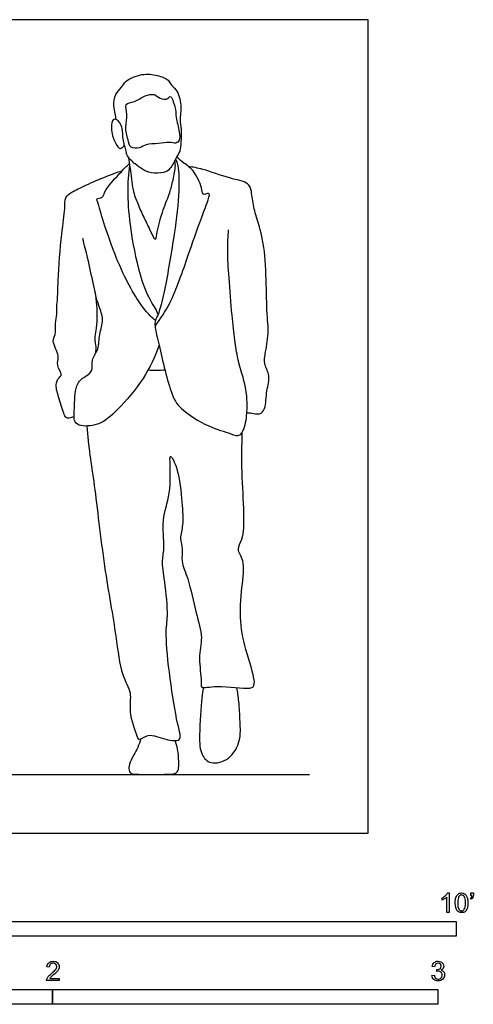
# Model space of a CAD drawing. Units: feet. Extents: x 0 to 10.1, y -2.1 to 6.9.
# Drawn here: x 6.3 to 10.1, y -1.5 to 6.9 of the extents above; entities that cross this region are included whole.
import ezdxf

# ---------------------------------------------------------------- set-up
doc = ezdxf.new("R2010")
doc.units = ezdxf.units.FT
doc.header["$MEASUREMENT"] = 0
for name, color, linetype, true_color in [('AG-DIAGRAM', 7, 'Continuous', 0xfecc66), ('AG-POP-CULTURE', 7, 'Continuous', 0x66ccff), ('N-SYMB', 7, 'Continuous', 0x800040), ('X-VPRT', 6, 'Continuous', 0xff00ff)]:
    doc.layers.add(name, color=color, linetype=linetype, true_color=true_color)

msp = doc.modelspace()

# ---------------------------------------------------------------- linework, layer by layer
at = {"layer": 'AG-DIAGRAM'}
msp.add_line((0.5, 0.5), (8.75, 0.5), dxfattribs=at)
at = {"layer": 'AG-POP-CULTURE'}
for points, knots in [([(7.1027, 6.0683), (7.1014, 6.0851), (7.0988, 6.1218), (7.0773, 6.1849), (7.0929, 6.2846), (7.1513, 6.3384), (7.1821, 6.4023), (7.3247, 6.4631), (7.4493, 6.4482), (7.5518, 6.41), (7.5649, 6.3632), (7.6251, 6.3242), (7.6655, 6.1899), (7.6426, 6.0627), (7.6604, 5.9921), (7.6552, 5.8748), (7.6512, 5.7973), (7.6102, 5.7393), (7.5679, 5.6432), (7.509, 5.6125), (7.4016, 5.6052), (7.3281, 5.6444), (7.2657, 5.6853), (7.1928, 5.7578), (7.1923, 5.7999), (7.1533, 5.9069), (7.1674, 6.0141), (7.0834, 6.0957), (7.0569, 6.014), (7.0743, 5.9024), (7.1254, 5.8188), (7.1502, 5.8237), (7.1689, 5.8395), (7.1752, 5.8493)], [0.016267, 0.016267, 0.016267, 0.016267, 0.233929, 0.494315, 0.80414, 1.079258, 1.339084, 1.718816, 2.083303, 2.398564, 2.602415, 2.856919, 3.226447, 3.583059, 3.853337, 4.193082, 4.468991, 4.73403, 5.051358, 5.303687, 5.624205, 5.908989, 6.189185, 6.498076, 6.700392, 7.028933, 7.367075, 7.648718, 7.881849, 8.234873, 8.530323, 8.671771, 8.833791, 8.833791, 8.833791, 8.833791]), ([(7.186, 6.0058), (7.1854, 5.9695), (7.2056, 5.9022), (7.2199, 5.8195), (7.3091, 5.8215), (7.3566, 5.8631), (7.4639, 5.8582), (7.5532, 5.8805), (7.6124, 5.8594), (7.6477, 5.8925), (7.6449, 5.9666), (7.6094, 6.0891), (7.614, 6.1654), (7.5661, 6.2873), (7.5455, 6.2326), (7.4713, 6.2449), (7.4302, 6.2899), (7.344, 6.2743), (7.2679, 6.2145), (7.1657, 6.2089), (7.2099, 6.1049), (7.1866, 6.0416), (7.186, 6.0058)], [0, 0, 0, 0, 0.330184, 0.576262, 0.843578, 1.096398, 1.419513, 1.726668, 1.962671, 2.154161, 2.420709, 2.773866, 3.076766, 3.38554, 3.552854, 3.808033, 4.050194, 4.327232, 4.647766, 4.921092, 5.21006, 5.535266, 5.535266, 5.535266, 5.535266]), ([(7.4378, 4.3584), (7.4072, 4.3862), (7.3371, 4.4482), (7.1306, 4.7796), (6.9702, 5.2713), (6.951, 5.3632), (6.9299, 5.4002), (6.9977, 5.3993), (6.9961, 5.4628), (7.1533, 5.6296), (7.1929, 5.6715), (7.2162, 5.6944)], [0, 0, 0, 0, 0.35269, 0.985076, 1.709782, 2.005207, 2.159237, 2.370792, 2.600182, 3.070107, 3.382833, 3.382833, 3.382833, 3.382833]), ([(7.2075, 5.7484), (7.2126, 5.7158), (7.2241, 5.6524), (7.2425, 5.4661), (7.2851, 5.3554), (7.3397, 5.2342), (7.3862, 5.141), (7.442, 5.0213), (7.4504, 5.1088), (7.4932, 5.2809), (7.5584, 5.4321), (7.5835, 5.5334), (7.6133, 5.6603), (7.6063, 5.7003), (7.6032, 5.7199)], [0, 0, 0, 0, 0.314288, 0.741163, 1.09314, 1.448714, 1.797087, 2.098404, 2.310831, 2.747535, 3.15593, 3.484115, 3.837428, 4.080963, 4.080963, 4.080963, 4.080963]), ([(7.6104, 5.7335), (7.6194, 5.707), (7.6401, 5.6496), (7.6401, 5.4014), (7.5947, 5.0471), (7.5125, 4.5826), (7.4675, 4.416), (7.434, 4.3601), (7.4325, 4.3026), (7.466, 4.1653), (7.5609, 3.7457), (7.6433, 3.604), (7.8863, 3.4516), (8.0701, 3.4032), (8.1705, 3.3581), (8.2182, 3.5198), (8.2197, 3.6538), (8.2144, 3.791), (8.1349, 4.0296), (8.1158, 4.1933), (8.0884, 4.4087), (8.065, 4.7208), (8.0497, 4.9491), (8.0565, 5.0703), (8.0614, 5.1286)], [0, 0, 0, 0, 0.289726, 0.769048, 1.389948, 2.081834, 2.487126, 2.725679, 2.94558, 3.322727, 3.976632, 4.391437, 4.914765, 5.361273, 5.64061, 6.010666, 6.385899, 6.756371, 7.253064, 7.661976, 8.124691, 8.688749, 9.169413, 9.588324, 9.588324, 9.588324, 9.588324]), ([(7.4349, 4.3118), (7.482, 4.3751), (7.5764, 4.5029), (7.7172, 4.9134), (7.8122, 5.1848), (7.8735, 5.3439), (7.9074, 5.443), (7.8804, 5.438), (7.8395, 5.4226), (7.8384, 5.4782), (7.7798, 5.6287), (7.6811, 5.6954), (7.6392, 5.7312), (7.6179, 5.7468)], [0, 0, 0, 0, 0.486457, 1.142973, 1.68788, 2.109411, 2.390804, 2.515218, 2.699986, 2.899843, 3.301557, 3.647885, 3.929572, 3.929572, 3.929572, 3.929572]), ([(6.7455, 3.5437), (6.729, 3.5318), (6.6806, 3.5203), (6.6585, 3.5619), (6.6204, 3.6943), (6.5814, 3.8061), (6.6123, 3.8735), (6.6518, 3.8978), (6.5883, 3.979), (6.6313, 4.0548), (6.5478, 4.1837), (6.5964, 4.2375), (6.58, 4.3351), (6.6045, 4.4103), (6.5957, 4.4646), (6.6064, 4.5376), (6.6085, 4.709), (6.6349, 5.0911), (6.6713, 5.2996), (6.6628, 5.4078), (6.7281, 5.4543), (6.849, 5.5102), (7.0201, 5.5876), (7.1104, 5.6181), (7.1561, 5.6326)], [0, 0, 0, 0, 0.246849, 0.441457, 0.815442, 1.164127, 1.420131, 1.603304, 1.887902, 2.172656, 2.536884, 2.783048, 3.089326, 3.369755, 3.596952, 3.855363, 4.268292, 4.896782, 5.364357, 5.668274, 5.929024, 6.296387, 6.731891, 7.111372, 7.111372, 7.111372, 7.111372]), ([(7.2185, 5.6792), (7.2129, 5.6416), (7.2021, 5.5631), (7.2024, 5.3139), (7.2419, 5.0056), (7.3335, 4.6208), (7.4436, 4.4518), (7.4549, 4.4226), (7.4606, 4.4105)], [0, 0, 0, 0, 0.337681, 0.825028, 1.397591, 2.035418, 2.466311, 2.666214, 2.666214, 2.666214, 2.666214]), ([(8.2171, 3.5748), (8.2309, 3.5736), (8.2578, 3.5739), (8.329, 3.5546), (8.381, 3.6112), (8.3798, 3.7643), (8.4214, 3.8878), (8.3579, 3.9854), (8.3767, 4.0924), (8.4048, 4.2681), (8.3902, 4.3628), (8.3815, 4.6373), (8.3775, 4.9402), (8.3202, 5.1796), (8.2703, 5.3202), (8.2595, 5.4533), (8.2307, 5.5387), (8.0631, 5.5646), (7.8442, 5.6495), (7.76, 5.6621), (7.7184, 5.6692)], [0, 0, 0, 0, 0.203741, 0.460624, 0.709697, 1.099316, 1.457571, 1.775957, 2.105681, 2.519933, 2.833445, 3.347623, 3.914184, 4.40535, 4.79231, 5.152609, 5.426274, 5.82419, 6.313743, 6.669484, 6.669484, 6.669484, 6.669484]), ([(7.469, 4.1492), (7.4344, 4.0505), (7.3492, 3.8616), (7.1244, 3.6022), (6.9648, 3.4616), (6.788, 3.4559), (6.7384, 3.509), (6.7525, 3.6351), (6.7533, 3.8311), (6.8455, 3.8849), (6.9121, 3.9306), (6.8855, 4.0289), (6.9625, 4.1128), (6.9545, 4.242), (7.0057, 4.3669), (6.9493, 4.4896), (6.9107, 4.6651), (6.8623, 4.8917), (6.8339, 5.0009), (6.8192, 5.0557)], [0, 0, 0, 0, 0.560113, 1.143653, 1.605207, 1.998604, 2.235486, 2.587991, 3.023765, 3.334879, 3.598324, 3.891207, 4.213928, 4.568211, 4.925395, 5.279475, 5.707374, 6.1891, 6.601631, 6.601631, 6.601631, 6.601631]), ([(6.931, 4.0836), (6.9328, 4.1003), (6.9366, 4.134), (6.9199, 4.2076), (6.9367, 4.277), (6.9474, 4.3877), (6.9387, 4.5309), (6.9247, 4.6029)], [0, 0, 0, 0, 0.224357, 0.493718, 0.756071, 1.087246, 1.556392, 1.556392, 1.556392, 1.556392]), ([(7.3761, 3.9382), (7.4019, 3.9367), (7.4358, 3.9351), (7.4952, 3.9377), (7.5191, 3.9395)], [0, 0, 0, 0, 0.2783489, 0.450068, 0.450068, 0.450068, 0.450068]), ([(6.8545, 3.4619), (6.8617, 3.3789), (6.8791, 3.2029), (6.9233, 2.9433), (6.9978, 2.2583), (7.1046, 1.6999), (7.1378, 1.3548), (7.2438, 1.1938), (7.2024, 1.0402), (7.2768, 0.8341), (7.2973, 0.7814), (7.3832, 0.8581), (7.5167, 0.7898), (7.6748, 0.7761), (7.6082, 0.9526), (7.5079, 1.6972), (7.5522, 1.8317), (7.5199, 2.1381), (7.4895, 2.3171), (7.5224, 2.4337), (7.4841, 2.6718), (7.5749, 2.8778), (7.5618, 3.1423), (7.5619, 3.2325), (7.6427, 3.076), (7.6616, 2.8177), (7.6808, 2.6271), (7.6408, 2.5087), (7.6765, 2.4156), (7.6522, 2.3065), (7.7249, 2.1593), (7.7797, 1.8721), (7.848, 1.6652), (7.7982, 1.4931), (7.836, 1.3011), (7.8173, 1.2215), (7.9731, 1.2675), (8.2398, 1.2147), (8.3036, 1.268), (8.2089, 1.5413), (8.1516, 1.7949), (8.1698, 2.0805), (8.2057, 2.3114), (8.1243, 2.4137), (8.1902, 2.5032), (8.1963, 2.7307), (8.1705, 3.0725), (8.1747, 3.2967), (8.1782, 3.4104)], [0, 0, 0, 0, 0.499795, 1.013936, 1.843115, 2.618922, 3.19467, 3.607227, 4.002176, 4.467362, 4.654623, 4.942029, 5.33314, 5.669959, 6.043879, 6.911414, 7.319595, 7.85782, 8.285201, 8.62478, 9.099806, 9.588354, 10.106241, 10.313247, 10.658697, 11.193017, 11.631402, 11.971911, 12.276241, 12.595375, 12.994642, 13.540208, 14.003504, 14.424552, 14.86633, 15.088267, 15.451017, 15.977815, 16.205913, 16.718096, 17.249737, 17.786068, 18.262483, 18.587473, 18.886942, 19.355863, 19.948292, 20.532518, 20.532518, 20.532518, 20.532518]), ([(7.8468, 1.2382), (7.8419, 1.208), (7.8312, 1.1486), (7.8095, 0.8347), (7.8184, 0.6694), (7.9079, 0.5772), (8.079, 0.6213), (8.1684, 0.7883), (8.1591, 0.9452), (8.1507, 1.1198), (8.1389, 1.1981), (8.1326, 1.2371)], [0, 0, 0, 0, 0.303379, 0.86099, 1.273132, 1.593142, 1.983277, 2.403094, 2.801948, 3.217041, 3.561198, 3.561198, 3.561198, 3.561198])]:
    msp.add_open_spline(points, degree=3, knots=knots, dxfattribs=at)
msp.add_open_spline([(7.3147, 0.8021), (7.3028, 0.7529), (7.2452, 0.6526), (7.2133, 0.5852), (7.2102, 0.5308), (7.2322, 0.5), (7.3086, 0.5), (7.4929, 0.5), (7.6017, 0.5), (7.6354, 0.5232), (7.6372, 0.5812), (7.6354, 0.6944), (7.6192, 0.7475), (7.6059, 0.7865)], degree=3, dxfattribs=at)
at = {"layer": 'N-SYMB'}
for points in [[(9.8794, -0.57), (9.8794, -0.5502)], [(9.9397, -0.6738), (9.92, -0.6738), (9.92, -0.5453)], [(9.9269, -0.5087), (9.9397, -0.5087), (9.9397, -0.6738)], [(10.1265, -0.5621), (10.1215, -0.5542)], [(10.1235, -0.5315), (10.1235, -0.5077), (10.1453, -0.5077), (10.1453, -0.5265)], [(10.1344, -0.5315), (10.1235, -0.5315)], [(6.535, -1.1396), (6.5142, -1.1376)], [(9.8158, -1.1356), (9.7951, -1.1327)], [(9.8336, -1.1771), (9.8356, -1.1593)], [(6.619, -1.2354), (6.619, -1.2542), (6.5113, -1.2542)], [(6.539, -1.2354), (6.619, -1.2354)], [(9.7931, -1.2117), (9.8139, -1.2087)]]:
    msp.add_lwpolyline(points, dxfattribs=at)
for points in [[(5, -0.875), (5, -0.75), (10, -0.75), (10, -0.875)], [(3.2808, -1.4554), (3.2808, -1.3304), (6.5617, -1.3304), (6.5617, -1.4554)], [(6.5617, -1.4554), (6.5617, -1.3304), (9.8425, -1.3304), (9.8425, -1.4554)]]:
    msp.add_lwpolyline(points, close=True, dxfattribs=at)
for points in [[(9.8794, -0.5502), (9.8903, -0.5453), (9.9002, -0.5384), (9.9091, -0.5315)], [(9.9002, -0.5591), (9.8923, -0.5641), (9.8854, -0.568), (9.8794, -0.57)], [(9.92, -0.5453), (9.915, -0.5502), (9.9081, -0.5552), (9.9002, -0.5591)], [(9.9091, -0.5315), (9.917, -0.5236), (9.9229, -0.5166), (9.9269, -0.5087)], [(9.9911, -0.5927), (9.9911, -0.574), (9.9931, -0.5581), (9.997, -0.5463)], [(9.997, -0.5463), (10.002, -0.5344), (10.0079, -0.5255), (10.0158, -0.5186)], [(10.0227, -0.5374), (10.0158, -0.5473), (10.0119, -0.5661), (10.0119, -0.5927)], [(10.0158, -0.5186), (10.0227, -0.5127), (10.0336, -0.5087), (10.0455, -0.5087)], [(10.0445, -0.5255), (10.0356, -0.5255), (10.0287, -0.5295), (10.0227, -0.5374)], [(10.0682, -0.5394), (10.0623, -0.5305), (10.0544, -0.5255), (10.0445, -0.5255)], [(10.0455, -0.5087), (10.0544, -0.5087), (10.0613, -0.5107), (10.0682, -0.5147)], [(10.0682, -0.5147), (10.0751, -0.5176), (10.08, -0.5236), (10.085, -0.5295)], [(10.0781, -0.5927), (10.0781, -0.5661), (10.0751, -0.5483), (10.0682, -0.5394)], [(10.085, -0.5295), (10.0889, -0.5364), (10.0929, -0.5443), (10.0949, -0.5542)], [(10.0949, -0.5542), (10.0978, -0.5641), (10.0988, -0.5769), (10.0988, -0.5927)], [(10.1215, -0.5542), (10.1255, -0.5522), (10.1285, -0.5502), (10.1304, -0.5463)], [(10.1413, -0.5483), (10.1383, -0.5542), (10.1334, -0.5591), (10.1265, -0.5621)], [(10.1304, -0.5463), (10.1324, -0.5423), (10.1344, -0.5374), (10.1344, -0.5315)], [(10.1453, -0.5265), (10.1453, -0.5364), (10.1443, -0.5443), (10.1413, -0.5483)], [(10.0079, -0.6599), (9.997, -0.6461), (9.9911, -0.6244), (9.9911, -0.5927)], [(10.0455, -0.6757), (10.0296, -0.6757), (10.0168, -0.6718), (10.0079, -0.6599)], [(10.0119, -0.5927), (10.0119, -0.6204), (10.0158, -0.6382), (10.0217, -0.6471)], [(10.0217, -0.6471), (10.0277, -0.656), (10.0356, -0.6609), (10.0455, -0.6609)], [(10.0455, -0.6609), (10.0544, -0.6609), (10.0623, -0.656), (10.0682, -0.6471)], [(10.0751, -0.6678), (10.0672, -0.6738), (10.0573, -0.6757), (10.0455, -0.6757)], [(10.0682, -0.6471), (10.0751, -0.6382), (10.0781, -0.6204), (10.0781, -0.5927)], [(10.0929, -0.6402), (10.0889, -0.652), (10.083, -0.6609), (10.0751, -0.6678)], [(10.0988, -0.5927), (10.0988, -0.6125), (10.0968, -0.6283), (10.0929, -0.6402)], [(6.5142, -1.1376), (6.5162, -1.1218), (6.5212, -1.1099), (6.531, -1.102)], [(6.531, -1.102), (6.5399, -1.0941), (6.5528, -1.0892), (6.5676, -1.0892)], [(6.5439, -1.1149), (6.538, -1.1208), (6.535, -1.1287), (6.535, -1.1396)], [(6.5676, -1.106), (6.5577, -1.106), (6.5498, -1.1089), (6.5439, -1.1149)], [(6.5528, -1.1939), (6.5706, -1.1791), (6.5824, -1.1672), (6.5893, -1.1593)], [(6.5676, -1.0892), (6.5834, -1.0892), (6.5963, -1.0941), (6.6052, -1.103)], [(6.5903, -1.1149), (6.5844, -1.1089), (6.5765, -1.106), (6.5676, -1.106)], [(6.5893, -1.1593), (6.5953, -1.1504), (6.5982, -1.1425), (6.5982, -1.1346)], [(6.5982, -1.1346), (6.5982, -1.1267), (6.5953, -1.1198), (6.5903, -1.1149)], [(6.615, -1.1544), (6.6121, -1.1613), (6.6081, -1.1672), (6.6022, -1.1751)], [(6.6052, -1.103), (6.615, -1.1119), (6.619, -1.1228), (6.619, -1.1356)], [(6.619, -1.1356), (6.619, -1.1416), (6.618, -1.1485), (6.615, -1.1544)], [(9.7951, -1.1327), (9.7981, -1.1188), (9.803, -1.108), (9.8119, -1.101)], [(9.8119, -1.101), (9.8208, -1.0931), (9.8316, -1.0892), (9.8445, -1.0892)], [(9.8257, -1.1139), (9.8208, -1.1188), (9.8168, -1.1257), (9.8158, -1.1356)], [(9.8455, -1.106), (9.8376, -1.106), (9.8307, -1.1089), (9.8257, -1.1139)], [(9.8356, -1.1593), (9.8366, -1.1593), (9.8376, -1.1593), (9.8386, -1.1593)], [(9.8386, -1.1593), (9.8475, -1.1593), (9.8554, -1.1574), (9.8623, -1.1524)], [(9.8445, -1.0892), (9.8534, -1.0892), (9.8623, -1.0912), (9.8692, -1.0951)], [(9.8643, -1.1139), (9.8593, -1.1089), (9.8534, -1.106), (9.8455, -1.106)], [(9.8623, -1.1524), (9.8692, -1.1485), (9.8722, -1.1416), (9.8722, -1.1317)], [(9.8722, -1.1317), (9.8722, -1.1248), (9.8692, -1.1188), (9.8643, -1.1139)], [(9.8692, -1.0951), (9.8771, -1.0991), (9.883, -1.105), (9.887, -1.1109)], [(9.887, -1.1514), (9.883, -1.1574), (9.8781, -1.1623), (9.8702, -1.1653)], [(9.8702, -1.1653), (9.8801, -1.1682), (9.888, -1.1722), (9.8929, -1.1801)], [(9.887, -1.1109), (9.8909, -1.1178), (9.8929, -1.1248), (9.8929, -1.1327)], [(9.8929, -1.1327), (9.8929, -1.1396), (9.8909, -1.1455), (9.887, -1.1514)], [(6.5113, -1.2542), (6.5103, -1.2503), (6.5113, -1.2453), (6.5133, -1.2404)], [(6.5133, -1.2404), (6.5162, -1.2335), (6.5202, -1.2255), (6.5261, -1.2186)], [(6.5261, -1.2186), (6.533, -1.2117), (6.5409, -1.2038), (6.5528, -1.1939)], [(6.5478, -1.2246), (6.5439, -1.2275), (6.5409, -1.2315), (6.539, -1.2354)], [(6.5706, -1.2038), (6.5587, -1.2137), (6.5508, -1.2206), (6.5478, -1.2246)], [(6.6022, -1.1751), (6.5953, -1.1821), (6.5854, -1.191), (6.5706, -1.2038)], [(9.8099, -1.2443), (9.8, -1.2364), (9.7951, -1.2246), (9.7931, -1.2117)], [(9.8455, -1.2562), (9.8316, -1.2562), (9.8188, -1.2532), (9.8099, -1.2443)], [(9.8139, -1.2087), (9.8158, -1.2196), (9.8198, -1.2285), (9.8257, -1.2335)], [(9.8257, -1.2335), (9.8307, -1.2384), (9.8376, -1.2414), (9.8455, -1.2414)], [(9.8475, -1.1742), (9.8435, -1.1742), (9.8386, -1.1751), (9.8336, -1.1771)], [(9.8455, -1.2414), (9.8554, -1.2414), (9.8633, -1.2374), (9.8702, -1.2315)], [(9.885, -1.2423), (9.8751, -1.2522), (9.8613, -1.2562), (9.8455, -1.2562)], [(9.8702, -1.184), (9.8643, -1.1781), (9.8564, -1.1742), (9.8475, -1.1742)], [(9.8801, -1.2068), (9.8801, -1.1969), (9.8761, -1.19), (9.8702, -1.184)], [(9.8702, -1.2315), (9.8761, -1.2246), (9.8801, -1.2167), (9.8801, -1.2068)], [(9.9008, -1.2058), (9.9008, -1.2206), (9.8959, -1.2325), (9.885, -1.2423)], [(9.8929, -1.1801), (9.8979, -1.187), (9.9008, -1.1959), (9.9008, -1.2058)]]:
    msp.add_open_spline(points, degree=3, dxfattribs=at)
at = {"layer": 'X-VPRT'}
msp.add_lwpolyline([(0, 0), (9.25, 0), (9.25, 6.9167), (0, 6.9167)], close=True, dxfattribs=at)

doc.saveas('drawing.dxf')
